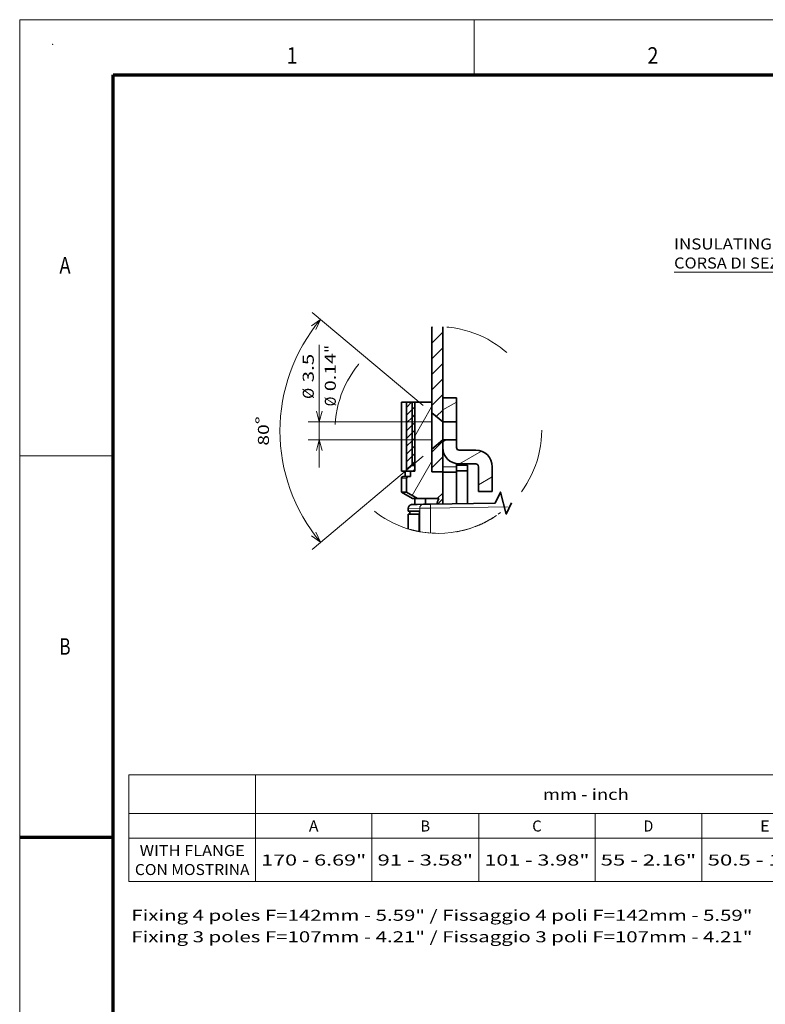
# Model space of a CAD drawing. Extents: x 0 to 420, y 0 to 297.
# Drawn here: x 0 to 135, y 118 to 297 of the extents above; entities that cross this region are included whole.
import ezdxf
from ezdxf.enums import TextEntityAlignment as Align

# ---------------------------------------------------------------- set-up
doc = ezdxf.new("R2010")
doc.units = 0
doc.linetypes.add('DASHDOT', pattern=[18.5, 12, -3, 0.5, -3])
doc.linetypes.add('DASHSPACE', pattern=[30, 12, -18])
doc.layers.get('0').update_dxf_attribs({"lineweight": 13})
doc.layers.add('General', color=7, linetype='Continuous', lineweight=13)
doc.styles.get("Standard").update_dxf_attribs({"font": 'isocp.shx'})
doc.dimstyles.get("Standard").update_dxf_attribs({"dimtxt": 2.5, "dimasz": 2.5, "dimexe": 1.25, "dimexo": 0.625, "dimtad": 1, "dimcen": 2.5, "dimadec": 0, "dimazin": 0, "dimtfac": 1, "dimtmove": 0, "dimatfit": 0, "dimfxl": 1, "dimarcsym": 0})

# ---------------------------------------------------------------- blocks, each defined once
blk = doc.blocks.new('*D258')
at = {"color": 7, "lineweight": 13}
for p, q in [((73.274923, 226.881298), (53.093407, 243.815598)), ((73.274923, 217.704304), (53.093407, 200.770002))]:
    blk.add_line(p, q, dxfattribs=at)
for points in [[(53.780259, 240.717407), (54.625496, 242.530022), (52.987191, 241.382874)], [(52.987191, 203.20273), (54.625496, 202.055576), (53.780259, 203.868193)]]:
    blk.add_lwpolyline(points, dxfattribs=at)
blk.add_arc((78.743279, 222.292801), 31.483532, 139.999999, 220.000001, dxfattribs=at)
for s, p, p2 in [('%%d', (44.859749, 223.494339), (44.859749, 224.961006)), ('80', (45.259748, 219.624596), (45.259748, 223.494339))]:
    blk.add_text(s, height=2, rotation=90.000003, dxfattribs=at).set_placement(p, p2, align=Align.FIT)
blk = doc.blocks.new('*D259')
at = {"color": 34, "lineweight": 13}
for p, q in [((54.399979, 215.667801), (54.399979, 237.910763)), ((74.80668, 223.917801), (52.399979, 223.917801)), ((74.80668, 220.667801), (52.399979, 220.667801))]:
    blk.add_line(p, q, dxfattribs=at)
for points in [[(53.88234, 225.849651), (54.399979, 223.917801), (54.917617, 225.849651)], [(54.917617, 218.735951), (54.399979, 220.667801), (53.88234, 218.735951)]]:
    blk.add_lwpolyline(points, dxfattribs=at)
for s, p, p2 in [('"', (57.399979, 236.444096), (57.399979, 237.910763)), ('0.14', (57.399979, 229.504612), (57.399979, 236.444096)), ('3.5', (53.399979, 231.105381), (53.399979, 236.309994)), ('%%c', (53.399979, 228.105381), (53.399979, 230.105381)), ('Ø', (57.399979, 226.769745), (57.399979, 228.504616))]:
    blk.add_text(s, height=2, rotation=90.000003, dxfattribs=at).set_placement(p, p2, align=Align.FIT)
blk = doc.blocks.new('BLOCK113')
at = {"color": 7, "lineweight": 13}
blk.add_lwpolyline([(-24.881256, 200.976913), (-78.699417, 200.960815), (-200.14035, 200.960815)], dxfattribs=at)
for s, p, p2 in [('INSULATING DISTANCE', (-200.14035, 214.745636), (-90.265221, 214.745636)), ('CORSA DI SEZIONAMENTO', (-200.14035, 203.227859), (-78.699417, 203.227859))]:
    blk.add_text(s, height=6.666667, dxfattribs=at).set_placement(p, p2, align=Align.FIT)
blk = doc.blocks.new('BLOCK202')
at = {"color": 7, "lineweight": 13, "ltscale": 0.070699}
for p, q in [((6.848403, 43.617954), (8.848072, 45.617626)), ((6.848403, 40.789528), (8.848072, 42.789196))]:
    blk.add_line(p, q, dxfattribs=at)
blk = doc.blocks.new('BLOCK203')
at = {"color": 7, "lineweight": 13, "ltscale": 0.005009}
blk.add_line((6.848403, 66.245377), (6.990092, 66.387062), dxfattribs=at)
at = {"color": 7, "lineweight": 13, "ltscale": 0.070699}
for p, q in [((6.848403, 63.416946), (8.848072, 65.416611)), ((6.848403, 60.58852), (8.848072, 62.588188)), ((6.848403, 57.76009), (8.848072, 59.759758)), ((6.848403, 54.931664), (8.848072, 56.931332)), ((6.848403, 52.103237), (8.848072, 54.102905))]:
    blk.add_line(p, q, dxfattribs=at)
at = {"color": 7, "lineweight": 13, "ltscale": 0.041322}
blk.add_line((7.679305, 50.105713), (8.848072, 51.274479), dxfattribs=at)
blk = doc.blocks.new('BLOCK204')
at = {"color": 7, "lineweight": 35, "ltscale": 0.022555}
blk.add_line((2.28, 52.7), (1.38, 52.7), dxfattribs=at)
at = {"color": 7, "lineweight": 35, "ltscale": 0.3125}
for p, q in [((2.28, 40.2), (2.28, 52.7)), ((3.78, 40.2), (3.78, 52.7))]:
    blk.add_line(p, q, dxfattribs=at)
at = {"color": 7, "lineweight": 35, "ltscale": 0.025054}
blk.add_line((2.28, 52.7), (3.28, 52.7), dxfattribs=at)
at = {"color": 7, "lineweight": 35, "ltscale": 0.2875}
for p, q in [((3.28, 41.2), (3.28, 52.7)), ((3.28, 41.2), (3.28, 52.7)), ((3.78, 41.2), (3.78, 52.7))]:
    blk.add_line(p, q, dxfattribs=at)
at = {"color": 7, "lineweight": 35, "ltscale": 0.012527}
for p, q in [((3.28, 52.7), (3.78, 52.7)), ((3.28, 41.2), (3.78, 41.2)), ((3.28, 41.2), (3.78, 41.2))]:
    blk.add_line(p, q, dxfattribs=at)
at = {"color": 7, "lineweight": 35, "ltscale": 0.076648}
blk.add_line((3.78, 52.7), (6.85, 52.7), dxfattribs=at)
at = {"color": 7, "lineweight": 35, "ltscale": 0.31625}
blk.add_line((6.85, 52.7), (6.85, 40.05), dxfattribs=at)
at = {"color": 7, "lineweight": 35, "ltscale": 0.109375}
for p, q in [((8.85, 53.5), (8.85, 49.12)), ((11.35, 49.12), (11.35, 53.5))]:
    blk.add_line(p, q, dxfattribs=at)
at = {"color": 7, "lineweight": 35, "ltscale": 0.0625}
for p, q in [((11.35, 53.5), (8.85, 53.5)), ((11.35, 49.12), (8.85, 49.12)), ((11.35, 45.88), (8.85, 45.88)), ((11.35, 40), (8.85, 40)), ((17.85, 36.5), (15.35, 36.5))]:
    blk.add_line(p, q, dxfattribs=at)
at = {"color": 7, "lineweight": 35, "ltscale": 0.25375}
blk.add_line((1.35, 40.2), (1.35, 50.35), dxfattribs=at)
at = {"color": 7, "lineweight": 35, "ltscale": 0.08125}
for p, q in [((8.85, 49.12), (8.85, 45.88)), ((11.35, 45.88), (11.35, 49.12))]:
    blk.add_line(p, q, dxfattribs=at)
at = {"color": 7, "lineweight": 35, "ltscale": 0.034375}
for p, q in [((8.85, 45.88), (8.85, 44.5)), ((11.35, 44.5), (11.35, 45.88))]:
    blk.add_line(p, q, dxfattribs=at)
at = {"color": 7, "lineweight": 35, "ltscale": 0.0875}
blk.add_line((8.85, 44.5), (8.85, 41), dxfattribs=at)
at = {"color": 7, "lineweight": 35, "ltscale": 0.075}
for p, q in [((11.85, 44), (14.85, 44)), ((11.85, 41.5), (14.85, 41.5))]:
    blk.add_line(p, q, dxfattribs=at)
at = {"color": 7, "lineweight": 35, "ltscale": 0.025}
for p, q in [((3.78, 40.2), (3.78, 41.2)), ((11.35, 40.25), (11.35, 41.25)), ((13.35, 40.25), (13.35, 41.25)), ((2.05, 39.2), (2.05, 40.2)), ((2.98, 39.2), (2.98, 40.2))]:
    blk.add_line(p, q, dxfattribs=at)
at = {"color": 7, "lineweight": 35, "ltscale": 0.007299}
blk.add_line((11.35, 41.54), (11.35, 41.25), dxfattribs=at)
at = {"color": 7, "lineweight": 35, "ltscale": 0.05}
for p, q in [((11.35, 41.25), (13.35, 41.25)), ((8.85, 40.05), (6.85, 40.05)), ((11.35, 40.25), (13.35, 40.25))]:
    blk.add_line(p, q, dxfattribs=at)
at = {"color": 7, "lineweight": 35, "ltscale": 0.023272}
for p, q in [((2.28, 40.2), (1.35, 40.2)), ((1.35, 36.35), (2.28, 36.35))]:
    blk.add_line(p, q, dxfattribs=at)
at = {"color": 7, "lineweight": 35, "ltscale": 0.023309}
blk.add_line((2.98, 40.2), (2.05, 40.2), dxfattribs=at)
at = {"color": 7, "lineweight": 35, "ltscale": 0.03758}
blk.add_line((2.28, 40.2), (3.78, 40.2), dxfattribs=at)
at = {"color": 7, "lineweight": 35, "ltscale": 0.020043}
blk.add_line((2.98, 40.2), (3.78, 40.2), dxfattribs=at)
at = {"color": 7, "lineweight": 35, "ltscale": 0.023747}
blk.add_line((8.85, 41), (8.85, 40.05), dxfattribs=at)
at = {"color": 7, "lineweight": 13, "ltscale": 0.0625}
blk.add_line((11.35, 41), (8.85, 41), dxfattribs=at)
at = {"color": 7, "lineweight": 35, "ltscale": 0.09625}
blk.add_line((8.85, 40.05), (8.85, 36.2), dxfattribs=at)
at = {"color": 7, "lineweight": 35, "ltscale": 0.15}
blk.add_line((11.35, 40.25), (11.35, 34.25), dxfattribs=at)
at = {"color": 7, "lineweight": 35, "ltscale": 0.149215}
blk.add_line((13.35, 40.25), (13.35, 34.28), dxfattribs=at)
at = {"color": 7, "lineweight": 35, "ltscale": 0.1125}
for p, q in [((15.35, 41), (15.35, 36.5)), ((17.85, 41), (17.85, 36.5))]:
    blk.add_line(p, q, dxfattribs=at)
at = {"color": 7, "lineweight": 13, "ltscale": 0.023272}
blk.add_line((2.28, 38.9), (1.35, 38.9), dxfattribs=at)
at = {"color": 7, "lineweight": 35, "ltscale": 0.063632}
for p, q in [((1.35, 36.35), (1.35, 38.9)), ((2.28, 36.35), (2.28, 38.9))]:
    blk.add_line(p, q, dxfattribs=at)
at = {"color": 7, "lineweight": 35, "ltscale": 0.023197}
blk.add_line((2.58, 39.2), (1.65, 39.2), dxfattribs=at)
at = {"color": 7, "lineweight": 35, "ltscale": 0.000116}
blk.add_line((1.65, 39.2), (1.65, 39.2), dxfattribs=at)
at = {"color": 7, "lineweight": 35, "ltscale": 0.010021}
blk.add_line((2.58, 39.2), (2.98, 39.2), dxfattribs=at)
at = {"color": 7, "lineweight": 35, "ltscale": 0.057735}
blk.add_line((3.35, 35.2), (1.35, 36.35), dxfattribs=at)
at = {"color": 7, "lineweight": 35, "ltscale": 0.057828}
blk.add_line((4.28, 35.2), (2.28, 36.35), dxfattribs=at)
at = {"color": 7, "lineweight": 35, "ltscale": 0.035355}
blk.add_line((7.85, 35.2), (8.85, 36.2), dxfattribs=at)
at = {"color": 7, "lineweight": 35, "ltscale": 0.026517}
blk.add_line((8.85, 35.14), (8.85, 36.2), dxfattribs=at)
at = {"color": 7, "lineweight": 35, "ltscale": 0.0233}
blk.add_line((4.22, 34.14), (3.29, 34.12), dxfattribs=at)
at = {"color": 7, "lineweight": 35, "ltscale": 0.023379}
blk.add_line((3.35, 35.2), (4.28, 35.2), dxfattribs=at)
at = {"color": 7, "lineweight": 35, "ltscale": 0.026709}
blk.add_line((3.81, 35.2), (3.81, 34.13), dxfattribs=at)
at = {"color": 7, "lineweight": 35, "ltscale": 0.028434}
blk.add_line((5.36, 34.16), (4.22, 34.14), dxfattribs=at)
at = {"color": 7, "lineweight": 35, "ltscale": 0.089121}
blk.add_line((4.28, 35.2), (7.85, 35.2), dxfattribs=at)
at = {"color": 7, "lineweight": 35, "ltscale": 0.031782}
blk.add_line((6.63, 34.18), (5.36, 34.16), dxfattribs=at)
at = {"color": 7, "lineweight": 35, "ltscale": 0.026144}
blk.add_line((5.7, 34.16), (5.7, 35.21), dxfattribs=at)
at = {"color": 7, "lineweight": 35, "ltscale": 0.007105}
blk.add_line((8.13, 35.2), (7.85, 35.2), dxfattribs=at)
at = {"color": 7, "lineweight": 13, "ltscale": 0.033353}
blk.add_line((8.85, 35.14), (7.91, 34.2), dxfattribs=at)
at = {"color": 7, "lineweight": 35, "ltscale": 0.023214}
blk.add_line((8.85, 34.21), (8.85, 35.14), dxfattribs=at)
at = {"color": 7, "lineweight": 13, "ltscale": 0.051829}
blk.add_line((4.67, 33.46), (2.6, 33.42), dxfattribs=at)
at = {"color": 7, "lineweight": 35, "ltscale": 0.013091}
blk.add_line((2.6, 32.9), (2.6, 33.42), dxfattribs=at)
at = {"color": 7, "lineweight": 35, "ltscale": 0.050607}
blk.add_line((4.62, 32.9), (2.6, 32.9), dxfattribs=at)
at = {"color": 7, "lineweight": 35, "ltscale": 0.049404}
blk.add_line((4.58, 32.4), (2.61, 32.4), dxfattribs=at)
at = {"color": 7, "lineweight": 35, "ltscale": 0.067673}
blk.add_line((2.61, 29.69), (2.61, 32.4), dxfattribs=at)
at = {"color": 7, "lineweight": 35, "ltscale": 0.0125}
blk.add_line((2.9, 32.4), (2.9, 32.9), dxfattribs=at)
at = {"color": 7, "lineweight": 35, "ltscale": 0.000953}
blk.add_line((4.62, 32.4), (4.58, 32.4), dxfattribs=at)
at = {"color": 7, "lineweight": 35, "ltscale": 0.079815}
blk.add_line((4.58, 32.4), (4.58, 29.21), dxfattribs=at)
at = {"color": 7, "lineweight": 35, "ltscale": 0.092494}
blk.add_line((4.62, 32.9), (4.62, 29.2), dxfattribs=at)
at = {"color": 7, "lineweight": 13, "ltscale": 0.048893}
blk.add_line((6.63, 33.48), (4.67, 33.46), dxfattribs=at)
at = {"color": 7, "lineweight": 13, "ltscale": 0.106623}
blk.add_line((4.67, 33.46), (4.67, 29.19), dxfattribs=at)
at = {"color": 7, "lineweight": 13, "ltscale": 0.349911}
blk.add_line((6.63, 33.48), (20.62, 33.7), dxfattribs=at)
at = {"color": 7, "lineweight": 13, "ltscale": 0.113489}
blk.add_line((6.63, 33.48), (6.63, 28.94), dxfattribs=at)
at = {"color": 7, "linetype": 'DASHDOT', "lineweight": 13, "ltscale": 0.001236}
blk.add_line((4.62, 29.2), (4.67, 29.19), dxfattribs=at)
at = {"color": 7, "lineweight": 35}
blk.add_lwpolyline([(6.63, 34.18), (18.37, 34.36), (19.34, 36.38), (20.4, 32.39), (21.37, 34.41)], dxfattribs=at)
for centre, radius, start, end in [((-435.47, 56.85), 436.87, 359.1473, 359.4556), ((11.85, 44.5), 3, 180, 270), ((11.85, 44.5), 0.5, 180, 270), ((14.85, 41), 3, 360, 450), ((14.85, 41), 0.5, 360, 450), ((1.65, 38.9), 0.3, 90.191, 180), ((2.58, 38.9), 0.3, 89.9298, 179.9289)]:
    blk.add_arc(centre, radius, start, end, dxfattribs=at)
at = {"color": 7, "linetype": 'DASHDOT', "lineweight": 13}
for start, end in [(259.5688, 315.1267), (286.3346, 302.0991), (287.1315, 304.124), (253.0842, 260.2032), (254.0073, 256.0939), (254.0073, 259.2961), (256.0939, 259.5633), (280.0604, 286.3346)]:
    blk.add_arc((8.07, 47.65), 18.77, start, end, dxfattribs=at)
at = {"color": 7, "lineweight": 13}
blk.add_arc((5.37, 33.46), 0.698, 91.0546, 180.1641, dxfattribs=at)
blk.add_ellipse((6.64, 33.48), major_axis=(-0.011, 0.7), ratio=0.01745, start_param=6.283185, end_param=7.853708, dxfattribs=at)
at = {"color": 7, "lineweight": 35}
blk.add_ellipse((9.97, 35.2), major_axis=(1.84, 1.84), ratio=0.577389, start_param=2.094486, end_param=2.58795, dxfattribs=at)
blk.add_open_spline([(2.6, 33.42), (2.6, 33.48), (2.62, 33.6), (2.68, 33.79), (2.82, 33.92), (2.94, 34.04), (3.11, 34.08), (3.24, 34.12), (3.32, 34.12)], degree=3, knots=[0, 0, 0, 0, 0.18087, 0.361739, 0.581665, 0.721436, 0.867319, 1.108304, 1.108304, 1.108304, 1.108304], dxfattribs=at)
blk = doc.blocks.new('BLOCK205')
at = {"color": 7, "lineweight": 13, "ltscale": 0.017716}
for p, q in [((3.281416, 51.364677), (3.78249, 51.865749)), ((3.281416, 49.950462), (3.78249, 50.451538)), ((3.281416, 48.536251), (3.78249, 49.037323)), ((3.281416, 47.122036), (3.78249, 47.623112)), ((3.281416, 45.707821), (3.78249, 46.208897)), ((3.281416, 44.29361), (3.78249, 44.794682)), ((3.281416, 42.879395), (3.78249, 43.38047)), ((3.281416, 41.465183), (3.78249, 41.966255))]:
    blk.add_line(p, q, dxfattribs=at)
blk = doc.blocks.new('BLOCK206')
at = {"color": 7, "lineweight": 13, "ltscale": 0.032642}
blk.add_line((2.279275, 51.776749), (3.202525, 52.700001), dxfattribs=at)
at = {"color": 7, "lineweight": 13, "ltscale": 0.035431}
for p, q in [((2.279275, 50.362537), (3.281416, 51.364677)), ((2.279275, 48.948322), (3.281416, 49.950462)), ((2.279275, 47.534107), (3.281416, 48.536251)), ((2.279275, 46.119896), (3.281416, 47.122036)), ((2.279275, 44.705681), (3.281416, 45.707821)), ((2.279275, 43.29147), (3.281416, 44.29361)), ((2.279275, 41.877254), (3.281416, 42.879395)), ((2.279275, 40.463039), (3.281416, 41.465183))]:
    blk.add_line(p, q, dxfattribs=at)
at = {"color": 7, "lineweight": 13, "ltscale": 0.012447}
blk.add_line((3.430447, 40.200001), (3.78249, 40.552044), dxfattribs=at)
blk = doc.blocks.new('BLOCK207')
at = {"color": 7, "lineweight": 13, "ltscale": 0.15356}
blk.add_line((3.774077, 46.536892), (6.845266, 51.85635), dxfattribs=at)
at = {"color": 7, "lineweight": 13, "ltscale": 0.176044}
blk.add_line((3.324391, 35.758015), (6.845266, 41.85635), dxfattribs=at)
blk = doc.blocks.new('BLOCK208')
at = {"color": 7, "lineweight": 13, "ltscale": 0.072169}
blk.add_line((8.848072, 51.296459), (11.348072, 52.739834), dxfattribs=at)
blk = doc.blocks.new('BLOCK209')
at = {"color": 7, "lineweight": 13, "ltscale": 0.017602}
blk.add_line((8.848072, 45.522957), (9.45783, 45.875), dxfattribs=at)
at = {"color": 7, "lineweight": 13, "ltscale": 0.115689}
blk.add_line((11.880109, 41.5), (15.887692, 43.813778), dxfattribs=at)
at = {"color": 7, "lineweight": 13, "ltscale": 0.072169}
blk.add_line((15.348072, 37.728725), (17.848072, 39.172104), dxfattribs=at)
blk = doc.blocks.new('BLOCK210')
at = {"color": 7, "lineweight": 13}
for p, q in [((-142.94574, 0.000441), (0, 0.000441)), ((-142.94574, -7.04639), (0, -7.04639)), ((-142.94574, -11.50172), (0, -11.50172)), ((-142.94574, -19.412382), (0, -19.412382))]:
    blk.add_line(p, q, dxfattribs=at)
at = {"color": 7, "lineweight": 13, "ltscale": 0.485321}
for p, q in [((-142.94574, 0.000441), (-142.94574, -19.412382)), ((-119.91217, 0.000441), (-119.91217, -19.412382)), ((0, 0.000441), (0, -19.412382))]:
    blk.add_line(p, q, dxfattribs=at)
at = {"color": 7, "lineweight": 13, "ltscale": 0.30915}
for p, q in [((-98.823936, -7.04639), (-98.823936, -19.412382)), ((-79.386963, -7.04639), (-79.386963, -19.412382)), ((-58.269821, -7.04639), (-58.269821, -19.412382)), ((-38.890335, -7.04639), (-38.890335, -19.412382)), ((-15.979393, -7.04639), (-15.979393, -19.412382))]:
    blk.add_line(p, q, dxfattribs=at)
at = {"color": 7, "lineweight": 13}
for s, p, p2 in [('mm - inch', (-67.763, -4.570525), (-52.14917, -4.570525)), ('A', (-110.235489, -10.321606), (-108.500618, -10.321606)), ('B', (-89.972885, -10.321606), (-88.238014, -10.321606)), ('C', (-69.695831, -10.321606), (-67.96096, -10.321606)), ('D', (-49.447514, -10.321606), (-47.712643, -10.321606)), ('E', (-28.302299, -10.321606), (-26.567429, -10.321606)), ('WITH FLANGE', (-140.970734, -14.776937), (-121.887161, -14.776937)), ('170 - 6.69"', (-118.909836, -16.504602), (-99.826263, -16.504602)), ('91 - 3.58"', (-97.7798, -16.504602), (-80.431099, -16.504602)), ('101 - 3.98"', (-78.370178, -16.504602), (-59.286606, -16.504602)), ('55 - 2.16"', (-57.254429, -16.504602), (-39.905727, -16.504602)), ('50.5 - 1.99"', (-37.844086, -16.504602), (-17.025642, -16.504602)), ('3-4 POLI', (-14.929173, -16.504602), (-1.050212, -16.504602)), ('CON MOSTRINA', (-141.838181, -18.232267), (-121.019737, -18.232267))]:
    blk.add_text(s, height=2, dxfattribs=at).set_placement(p, p2, align=Align.FIT)

msp = doc.modelspace()

# ---------------------------------------------------------------- linework, layer by layer
at = {"color": 7, "lineweight": 35, "ltscale": 0.34196}
msp.add_line((74.807012, 227.492801), (74.807012, 241.171212), dxfattribs=at)
at = {"color": 7, "lineweight": 35, "ltscale": 0.32255}
msp.add_line((76.80668, 228.292801), (76.80668, 241.194816), dxfattribs=at)
at = {"color": 7, "lineweight": 13, "ltscale": 0.047427}
msp.add_line((74.807012, 227.492801), (74.807012, 225.595722), dxfattribs=at)
at = {"color": 7, "lineweight": 13, "ltscale": 0.109375}
msp.add_line((76.80668, 228.292801), (76.80668, 223.917801), dxfattribs=at)
at = {"color": 7, "lineweight": 35, "ltscale": 0.06526}
for p, q in [((76.80668, 223.917801), (74.807012, 225.595722)), ((76.80668, 220.667801), (74.807012, 218.98988))]:
    msp.add_line(p, q, dxfattribs=at)
at = {"color": 7, "lineweight": 13, "ltscale": 0.034375}
msp.add_line((76.80668, 220.667801), (76.80668, 219.292801), dxfattribs=at)
at = {"color": 7, "lineweight": 13, "ltscale": 0.103677}
msp.add_line((74.807012, 218.98988), (74.807012, 214.842801), dxfattribs=at)
at = {"color": 7, "lineweight": 13, "ltscale": 0.0875}
msp.add_line((76.80668, 219.292801), (76.80668, 215.792801), dxfattribs=at)
at = {"color": 7, "lineweight": 13, "ltscale": 0.049992}
msp.add_line((76.80668, 214.842801), (74.807012, 214.842801), dxfattribs=at)
at = {"color": 7, "lineweight": 13, "ltscale": 0.02375}
msp.add_line((76.80668, 215.792801), (76.80668, 214.842801), dxfattribs=at)
at = {"color": 7, "linetype": 'DASHSPACE', "lineweight": 13}
msp.add_circle((76.028066, 222.442307), 18.768667, dxfattribs=at)
at = {"layer": 'General', "color": 7, "lineweight": 13}
for p, q in [((0, 297), (420, 297)), ((0, 0), (0, 297))]:
    msp.add_line(p, q, dxfattribs=at)
at = {"layer": 'General', "color": 7, "lineweight": 13, "ltscale": 0.25}
msp.add_line((82.5, 287), (82.5, 297), dxfattribs=at)
at = {"layer": 'General', "color": 7, "lineweight": 70}
for p, q in [((17, 287), (410, 287)), ((17, 10), (17, 287))]:
    msp.add_line(p, q, dxfattribs=at)
at = {"layer": 'General', "color": 7, "lineweight": 13, "ltscale": 0.425}
msp.add_line((0, 217.75), (17, 217.75), dxfattribs=at)
at = {"layer": 'General', "color": 7, "lineweight": 70, "ltscale": 0.425}
msp.add_line((0, 148.5), (17, 148.5), dxfattribs=at)
at = {"layer": 'General', "color": 1, "lineweight": 5}
msp.add_point((6, 292.5), dxfattribs=at)

# ---------------------------------------------------------------- block references
at = {"lineweight": 0, "xscale": 0.3, "yscale": 0.3, "zscale": 0.3}
msp.add_blockref('BLOCK113', (178.86866, 190.825229), dxfattribs=at)
at = {"lineweight": 0}
for name, p in [('BLOCK203', (67.958609, 174.792801)), ('BLOCK204', (67.958609, 174.792801)), ('BLOCK206', (67.958609, 174.792801)), ('BLOCK208', (67.958609, 174.792801)), ('BLOCK205', (67.958609, 174.792801)), ('BLOCK207', (67.958609, 174.792801)), ('BLOCK202', (67.958609, 174.792801)), ('BLOCK209', (67.958609, 174.792801)), ('BLOCK210', (162.754105, 159.831604))]:
    msp.add_blockref(name, p, dxfattribs=at)

# ---------------------------------------------------------------- texts
at = {"color": 7, "lineweight": 13}
for s, p, p2 in [('Fixing 4 poles F=142mm - 5.59" / Fissaggio 4 poli F=142mm - 5.59"', (20.284108, 133.28373), (133.05071, 133.28373)), ('Fixing 3 poles F=107mm - 4.21" / Fissaggio 3 poli F=107mm - 4.21"', (20.284108, 129.38373), (133.05071, 129.38373))]:
    msp.add_text(s, height=2, dxfattribs=at).set_placement(p, p2, align=Align.FIT)
at = {"layer": 'General', "color": 7, "lineweight": 13}
for s, p, p2 in [('1', (48.463371, 289), (50.486626, 289)), ('2', (113.963371, 289), (115.986626, 289)), ('A', (7.213372, 250.875), (9.236628, 250.875)), ('B', (7.213372, 181.625), (9.236628, 181.625))]:
    msp.add_text(s, height=3, dxfattribs=at).set_placement(p, p2, align=Align.FIT)

# ---------------------------------------------------------------- dimensions: what is measured, and where the dimension line sits
at = {"color": 0, "lineweight": 0}
dim = msp.add_angular_dim_2l(base=(48.108391, 229.553403), line1=((78.74328, 222.292801), (74.807012, 225.595722)), line2=((78.74328, 222.292801), (74.807012, 218.98988)), dimstyle='STANDARD', dxfattribs=at)
dim.commit()
dim.dimension.update_dxf_attribs({"geometry": '*D258', "text_midpoint": (47.259749, 222.292801), "dimtype": 162})
dim = msp.add_linear_dim(base=(54.399979, 223.917801), p1=(76.80668, 220.667801), p2=(76.80668, 223.917801), angle=90, text='%%c3,5', dimstyle='STANDARD', dxfattribs=at)
dim.commit()
dim.dimension.update_dxf_attribs({"geometry": '*D259', "text_midpoint": (54.399979, 232.340252), "dimtype": 161, "oblique_angle": 89.999523})

doc.saveas('drawing.dxf')
